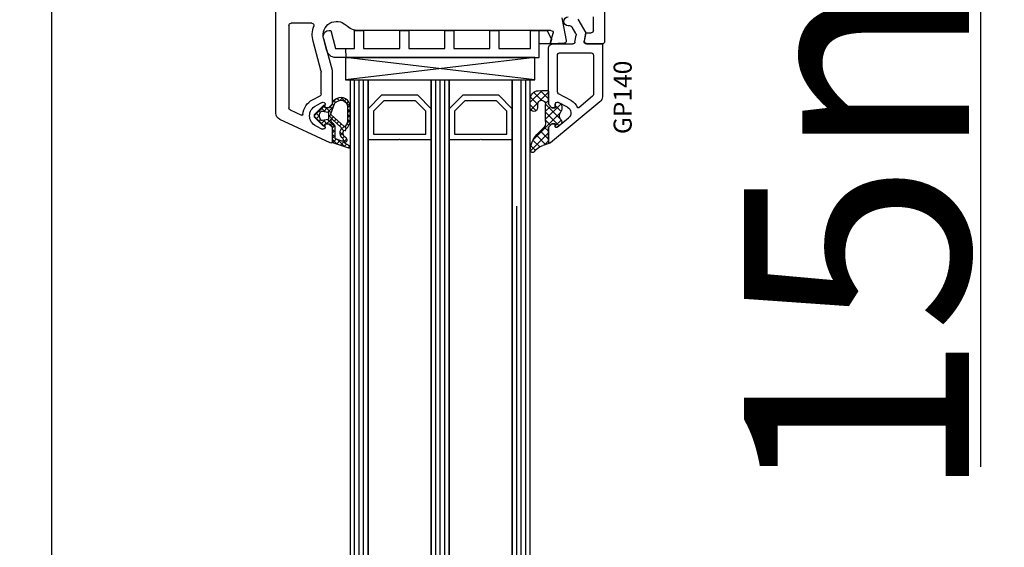
# Model space of a CAD drawing. Units: millimetres. Extents: x 27384 to 55448, y 1357 to 21337.
# Drawn here: x 33761 to 33980, y 14728 to 14845 of the extents above; entities that cross this region are included whole.
import ezdxf

# ---------------------------------------------------------------- set-up
doc = ezdxf.new("R2010")
doc.units = ezdxf.units.MM
for name, color, linetype in [('GASKET_INSIDE', 7, 'Continuous'), ('GASKET_OUTSIDE', 7, 'Continuous'), ('GLAS_G0', 7, 'Continuous'), ('GLAS_G2', 7, 'Continuous'), ('GLAS_G4', 7, 'Continuous'), ('GLAS_GASKET_WARM', 7, 'Continuous'), ('GLAS_L1', 7, 'Continuous'), ('GLAS_L3', 7, 'Continuous'), ('GLASABSTANDSHALTER', 7, 'Continuous'), ('GLASDISTANCER_INSIDE', 7, 'Continuous'), ('GLASDISTANCER_WARM', 7, 'Continuous'), ('HATCH_GASKET', 7, 'Continuous'), ('HATCH_GLAS', 7, 'Continuous'), ('listwa', 5, 'Continuous'), ('ościeżnica', 30, 'Continuous'), ('P', 7, 'Continuous'), ('PVC_OUTSIDE', 7, 'Continuous'), ('skrzydło', 1, 'Continuous')]:
    doc.layers.add(name, color=color, linetype=linetype)
doc.styles.get("Standard").update_dxf_attribs({"font": 'arial.ttf'})
doc.dimstyles.new('główny', dxfattribs={"dimtxt": 10, "dimasz": 3, "dimexe": 1, "dimexo": 5, "dimgap": 2, "dimtad": 1, "dimdec": 1, "dimrnd": 0.05, "dimdsep": 46, "dimtxsty": 'Standard', "dimcen": 1.5, "dimclrd": 5, "dimclre": 5, "dimclrt": 1, "dimadec": 1, "dimazin": 2, "dimtfac": 1, "dimtdec": 1, "dimtofl": 0, "dimtmove": 0, "dimatfit": 3, "dimfxl": 1, "dimtolj": 1, "dimtzin": 0, "dimarcsym": 0})

# ---------------------------------------------------------------- blocks, each defined once
blk = doc.blocks.new('PRJ_INSERT_19309_630603946', base_point=(-1.926219029065875e-16, -3.47251693242461e-31))
at = {"layer": 'HATCH_GASKET'}
h = blk.add_hatch(dxfattribs=at)
h.set_pattern_fill('ANSI37', color=256, scale=0.25, angle=-1.272221872585407e-14, style=0)
h.set_pattern_definition([(44.99999999999999, (-59.8216386099957, -106.0217639055326), (-0.5612660075668219, 0.5612660075668222), []), (135, (-59.8216386099957, -106.0217639055326), (-0.5612660075668222, -0.5612660075668219), [])])
edge = h.paths.add_edge_path()
edge.add_arc((1.447775374537043, 1.900405965191999), 0.1500000000001762, -89.98396825931394, 0.0160317406864592)
edge.add_line((1.597775368665337, 1.900447936190421), (1.597719407333842, 2.100447928361063))
edge.add_arc((1.747719401462107, 2.100489899359457), 0.1500000000001478, 90.01603174067498, 180.0160317406751, ccw=False)
edge.add_line((1.747677430463713, 2.250489893487722), (1.897677424591694, 2.250531864486116))
edge.add_arc((1.897719395590245, 2.100531870357822), 0.1500000000001789, 39.85803246158832, 90.01603174073489, ccw=False)
edge.add_line((2.012864614044362, 2.196665000272577), (3.858887720101078, 0.3854842834960763))
edge.add_arc((3.39830693084963, 0.0009516625486756044), 0.6000000000001363, 0.016031740698679187, 39.85804506180432, ccw=False)
edge.add_arc((3.398306930849758, 0.0009516625487324836), 0.6000000000000084, -39.8266692082139, 0.016031740692994845, ccw=False)
edge.add_line((3.859098225690064, -0.3833286812100972), (1.9928875212884, -2.216366757586895))
edge.add_arc((1.898894583546723, -2.099467965229116), 0.1500000000000625, -89.98396825928671, -51.19884034020538, ccw=False)
edge.add_line((1.898936554545216, -2.249467959357296), (1.748936560417235, -2.249509930355917))
edge.add_arc((1.748894589418784, -2.099509936227595), 0.1500000000002046, -179.98396825930297, -89.98396825930303, ccw=False)
edge.add_line((1.598894595290462, -2.099551907226046), (1.598838633959194, -1.89955191505512))
edge.add_arc((1.448838639831085, -1.899593886053557), 0.1499999999999937, 0.01603174069134453, 70.54481110617216)
edge.add_line((1.49879906723705, -1.75815854501953), (1.448798242654281, -1.749593891493409))
edge.add_line((1.448798242654281, -1.749593891493409), (0.7609286957597553, -1.749786361970671))
edge.add_arc((0.7550333063423301, -1.883451458674994), 0.1337950436053504, 87.47456766045894, 132.4745676603889)
edge.add_line((0.6646864798896682, -1.784767292552509), (0.05269780179455208, -2.297070551112816))
edge.add_arc((0.1489829679508008, -2.412089857411506), 0.1500009134744463, 129.9334347363583, 175.2868835866672)
edge.add_line((-0.0005107328792561816, -2.399764783160137), (-4.202389098950654e-05, -5.749999443235751))
edge.add_arc((-0.2000420222363739, -5.750025171063458), 0.2000000000001864, -57.557723472839314, 0.0073704797384266385, ccw=False)
edge.add_line((-0.092752092487952, -5.918811636678013), (-3.615770038075379, -7.10201379874505))
edge.add_arc((-3.749882442823443, -6.891030728427385), 0.2499999861359611, -240.94228756999416, -57.55772347283272, ccw=False)
edge.add_line((-3.871305024596941, -6.67249800844376), (-2.852250474807322, -6.040011741687194))
edge.add_arc((-2.929650428599678, -5.936315130895952), 0.1293976040607087, -53.26205498696817, 122.0225816223463)
edge.add_arc((-2.823254463873966, -5.347439115053331), 0.5101274022101007, -255.7364436801886, -110.0640358756068, ccw=False)
edge.add_arc((-3.720758113381972, -3.814156966334059), 1.294208112122005, -53.39018037614091, 29.47196917419895)
edge.add_line((-2.594025060373338, -3.177409555864056), (-2.972118220943974, -3.308293985560435))
edge.add_line((-2.972118220943974, -3.308293985560435), (-3.0515285524367, -2.95906734853784))
edge.add_arc((-1.460798753934694, -0.9590299826169016), 2.55549814261764, -186.16838830726124, -128.4969862588173, ccw=False)
edge.add_line((-4.001501581794711, -0.6844395650377042), (-4.002265067874376, 2.044180474847535))
edge.add_arc((-2.002265146166157, 2.044740088160196), 1.999999999999986, 60.016031740696576, 180.0160317406962, ccw=False)
edge.add_line((-1.0027498246571, 3.77707063458273), (-0.002588317354511593, 3.200000194650189))
edge.add_line((-0.002588317354511806, 3.200000194650189), (-0.002387474808474208, 2.482209771371476))
edge.add_arc((0.2976120983781244, 2.482293713252337), 0.2999995849303462, -179.9839682592842, -129.901138466126)
edge.add_line((0.1051729021305681, 2.252148309852716), (0.6636878433522254, 1.785140489464823))
edge.add_arc((0.7599074014641496, 1.900213495146875), 0.1499999999998493, -129.9010522592328, -89.98396825931394)
edge.add_line((0.7599493724625718, 1.750213501018908), (1.447817345535465, 1.750405971063705))
edge = h.paths.add_edge_path(flags=16)
edge.add_line((-0.4303786096362183, -1.930818617136207), (0.1353353848909515, -1.364786952441937))
edge.add_arc((-0.147933087179613, -1.082370641420466), 0.4000000000002109, -44.9136883365, 0.01603174070111519)
edge.add_line((0.2520668971622383, -1.082258718757902), (0.2520290894755376, -0.9471379693026043))
edge.add_arc((0.05202909730471145, -0.947193930633872), 0.2000000000000028, 0.01603174069704408, 128.7900723556878)
edge.add_line((-0.07326465589674498, -0.7913046256489348), (-2.034186475457975, -2.620940133880436))
edge.add_arc((-1.897745073588179, -2.767171949350953), 0.2, 133.0163481968915, 203.6816980501164)
edge.add_arc((-3.332173160252499, -3.782006799356428), 1.561721391614333, -52.5051571883871, 36.75400510204469, ccw=False)
edge.add_arc((-2.237488082514139, -5.285940288685605), 0.3015051670550281, 118.5465067186948, 298.585043467389)
edge.add_line((-2.093229120600073, -5.5506943588496), (-0.6937971540414987, -5.008111958033629))
edge.add_arc((-0.8008495716424486, -4.839174751102193), 0.2, -57.6383126792847, 0.00811151110929602)
edge.add_line((-0.6008495736467216, -4.839146436587053), (-0.6011357563318063, -2.277132056711271))
edge.add_arc((-0.006236934094584442, -2.355205043719827), 0.5999999999997264, 134.9834734980332, 172.5233782295991, ccw=False)
edge = h.paths.add_edge_path(flags=16)
edge.add_line((-2.666335886398699, -2.348521843088589), (0.2195399144142041, 0.2138105108719053))
edge.add_arc((0.09424616657409289, 0.3696998201660365), 0.2000000000000542, -51.20992961484534, 20.57281543178079)
edge.add_line((0.2814914396220836, 0.4399793173270683), (-0.6303991406171029, 2.869524313865389))
edge.add_line((-0.630399140617103, 2.869524313865389), (-1.302604421109767, 3.257371470655951))
edge.add_arc((-2.002265146166171, 2.04474008816014), 1.400000000000059, 60.01603174069474, 180.0160317406938)
edge.add_line((-3.402265091361997, 2.044348358841337), (-3.401501605282333, -0.6842716810439011))
edge.add_arc((-1.352218532620831, -0.9808218311436654), 2.070628673476038, 171.765930972379, 221.9891727308126)
edge.add_arc((-2.791629634238867, -2.192632533794386), 0.2000000000001455, -119.8769134634232, -51.20992961484534)
edge = h.paths.add_edge_path(flags=16)
edge.add_arc((1.298307013056417, 0.0003640685704651915), 1.499999999999665, -37.47921825930912, 0.0160317406937872)
edge.add_arc((1.298306830400806, 0.0003635117547309404), 1.500000182811167, 0.01605300753240834, 37.51130300753674)
edge.add_arc((2.210525112679485, 0.7006193406789285), 0.3500000000000013, 37.51128174072471, 101.3151821463038)
edge.add_line((2.141853019993291, 1.043816286594976), (0.91799642305682, 0.7972091598535569))
edge.add_arc((0.9481251524306207, 0.6502661107961557), 0.1499999999998793, 101.5871484668376, 180.0160317408053)
edge.add_line((0.7981251583026253, 0.6502241397974209), (0.7984889069557511, -0.6497758093129422))
edge.add_arc((0.9484889010836329, -0.6497338383145059), 0.1499999999997697, 180.0160317406913, 258.6395447406571)
edge.add_line((0.9189417924857108, -0.7967949425311942), (2.141973588603307, -1.042523181023257))
edge.add_arc((2.210917033255122, -0.6993803042440442), 0.3500003320638021, -101.3604762723584, -37.47923927239986)
at = {"layer": 'GASKET_INSIDE'}
for points in [[(-3.401501605282327, -0.684271681043896, 0.2227168340232574), (-2.891257313303386, -2.366052041244601, 0.308915816707865), (-2.666335886398699, -2.348521843088589), (0.2195399144142013, 0.2138105108719063, 0.3238719869391177), (0.2814914396220836, 0.4399793173270683), (-0.630399140617103, 2.869524313865389), (-1.302604421109767, 3.257371470655951, 0.5773502691896202), (-3.402265091361994, 2.044348358841346)], [(0.7981251583026253, 0.6502241397974209), (0.7984889069557457, -0.6497758093129417, 0.3571832830851291), (0.9189417924857108, -0.7967949425311942), (2.141973588603306, -1.042523181023257, 0.2861846596570771), (2.488668150810174, -0.9123463793398104, 0.1650793775319682), (2.798306954337257, 0.0007837785548867989, 0.1650793775319746), (2.488156822854756, 0.9137405116243728, 0.2858196130765558), (2.141853019993292, 1.043816286594972), (0.9179964230568195, 0.7972091598535569, 0.3562259958643998)], [(0.2520290894755376, -0.9471379693026044), (0.2520668971622446, -1.082258718757902, -0.1985935996884041), (0.1353353848909516, -1.364786952441937), (-0.4303786096362107, -1.930818617136207, 0.1652795367019896), (-0.6011357563318063, -2.27713205671127), (-0.6008495736467281, -4.839146436587053, -0.2569722891222906), (-0.6937971540414987, -5.00811195803363), (-2.093229120600073, -5.5506943588496, -1.000336353134238), (-2.38156894003815, -5.021089250824647, 0.4104314871255513), (-2.080903261690921, -2.847503002692389, -0.3184934689724263), (-2.034186475457978, -2.620940133880433), (-0.07326465589674498, -0.7913046256489348, -0.6295754321596887)]]:
    blk.add_lwpolyline(points, format="xyb", close=True, dxfattribs=at)
at = {"layer": 'GASKET_OUTSIDE'}
blk.add_lwpolyline([(1.897677424591695, 2.250531864486119, -0.2224180583140877), (2.012864614044362, 2.196665000272577), (3.858887720101079, 0.3854842834960738, -0.1756162874246178), (3.998306907362236, 0.00111954654249264, -0.1756193803023351), (3.859098225690064, -0.3833286812100972), (1.992887521288402, -2.216366757586897, -0.1708663433784983), (1.898936554545216, -2.249467959357296), (1.748936560417235, -2.249509930355917, -0.414213562373095), (1.598894595290462, -2.099551907226046), (1.598838633959196, -1.899551915055121, 0.3178372451956454), (1.49879906723705, -1.75815854501953), (1.448798242654281, -1.749593891493409), (0.7609286957597554, -1.749786361970677, 0.1989123673793404), (0.6646864798896682, -1.784767292552509), (0.05269780179455216, -2.297070551112816, 0.2005160915035396), (-0.0005107328792561816, -2.399764783160137), (-4.20238909902837e-05, -5.749999443235751, -0.25659401973217), (-0.092752092487952, -5.918811636678013), (-3.615770038075379, -7.10201379874505, -1.029980828460655), (-3.871305024596938, -6.672498008443765), (-2.852250474807322, -6.040011741687194, 0.9596746809124688), (-2.998263955724598, -5.826606772818138, -0.7377513681615522), (-2.948940983903443, -4.853037592838334, 0.3781784422394862), (-2.594025060373331, -3.177409555864073), (-2.972118220943974, -3.308293985560435), (-3.051528552436701, -2.95906734853784, -0.2570884757373221), (-4.001501581794711, -0.6844395650377004), (-4.002265067874376, 2.044180474847535, -0.5773502691896237), (-1.002749824657106, 3.777070634582733), (-0.002588317354511806, 3.200000194650189), (-0.002387474808474208, 2.482209771371476, 0.22207386911788), (0.1051729021305679, 2.252148309852716), (0.6636878433522253, 1.785140489464823, 0.1759539667219436), (0.7599493724625714, 1.750213501018908), (1.447817345535465, 1.750405971063705, 0.4142135623730971), (1.597775368665337, 1.900447936190422), (1.597719407333842, 2.100447928361063, -0.414213562373095), (1.747677430463714, 2.250489893487722)], format="xyb", close=True, dxfattribs=at)
blk = doc.blocks.new('PRJ_INSERT_19306_630603949')
at = {"layer": 'PVC_OUTSIDE', "color": 7}
blk.add_lwpolyline([(-57.49116191177283, 0.9999999999999147), (-57.47305815852876, 2.999032388148208), (-58.57161069555848, 2.999999999999858), (-59.49116191177261, 2.999999999999858), (-59.72259051488884, 2.999999999999943, 0.3394542588633702), (-61.65444216746714, 1.517638090204997), (-62.42645023491586, -1.363535241366634, 0.06554346281521396), (-62.47074666073983, -1.699999999999847, 0.414213562373095), (-61.17074666073988, -2.999999999999801), (-60.79438728461325, -2.999999999999801), (-59.72259051488884, 0.999999999999801), (-59.49116191177261, 0.9999999999999147), (-56.57161069555848, 0.999999999999801), (-55.49116191177261, 0.9999999999999147), (-55.49116191177261, -3.000000000000085), (-53.49116191177283, -3.000000000000085), (-53.49116191177283, 0.9999999999999147), (-46.0716106955587, 0.9999999999999147), (-45.49116191177251, 1.000000000000085), (-45.49116191177251, -2.999999999999801), (-43.49116191177262, -2.999999999999801), (-43.49116191177262, 1.000000000000085), (-35.49116191177262, 1.000000000000369), (-35.49116191177262, -2.999999999999517), (-33.49116191177285, -3.000000000000085), (-33.49116191177285, 0.9999999999999147), (-25.49116191177285, 1.000000000000369), (-25.49116191177285, -2.999999999999517), (-23.49116191177285, -2.999999999999517), (-23.49116191177285, 1.000000000000369), (-16.49116191177261, 1.000000000000483), (-16.49116191177261, -2.999999999999403), (-14.57161069555871, -3.000000000000085), (-14.49116191177227, -2.999999999999005)], format="xyb", dxfattribs=at)
blk.add_lwpolyline([(-56.58045107086222, 3.000007786656965), (-57.48189853383228, 2.999040174805316), (-18.50000228707647, 3.000007786656852), (-14.50000228707636, 3.000007786656852), (-14.50000228707636, 7.786656908592704e-06), (-14.50000228707579, -2.999992213341898), (-12.75563582215959, -2.999992213343091), (-11.82302050584979, -0.9999922133429777), (-12.09096939632996, 7.786656908592704e-06), (-14.50000228707636, 7.786656908592704e-06)], dxfattribs=at)
blk = doc.blocks.new('*D1028')
at = {"layer": 'Defpoints', "color": 0, "transparency": 16777216}
for p in [(33768.48744551085, 14935.65050203436), (33803.1719421719, 14935.65050203436), (33816.68110377189, 12935.70738419732)]:
    blk.add_point(p, dxfattribs=at)
at = {"layer": 'P', "color": 5, "lineweight": -2, "transparency": 16777216}
for p, q in [((33798.1719421719, 14935.65050203436), (33767.48744551085, 14935.65050203436)), ((33811.68110377189, 12935.70738419732), (33767.48744551085, 12935.70738419732))]:
    blk.add_line(p, q, dxfattribs=at)
at = {"layer": 'P', "color": 5, "linetype": 'Continuous', "lineweight": -2, "transparency": 16777216}
blk.add_line((33768.48744551085, 12938.70738419732), (33768.48744551085, 14932.65050203436), dxfattribs=at)
at = {"layer": 'P', "color": 5, "transparency": 16777216}
for points in [[(33767.98744551085, 14932.65050203436), (33768.98744551085, 14932.65050203436), (33768.48744551085, 14935.65050203436)], [(33767.98744551085, 12938.70738419732), (33768.98744551085, 12938.70738419732), (33768.48744551085, 12935.70738419732)]]:
    blk.add_solid(points, dxfattribs=at)
at = {"layer": 'P', "color": 1, "transparency": 16777216, "insert": (33728.19447143171, 13935.67894311583), "char_height": 75, "attachment_point": 5, "rotation": 90}
blk.add_mtext('\\A1;H = 2000', dxfattribs=at)
blk = doc.blocks.new('*D1029')
at = {"layer": 'Defpoints', "color": 0, "transparency": 16777216}
for p in [(33765.64289386435, 14950.65050203436), (33653.28901249717, 12905.70738419731), (33777.8483455837, 12905.70738419731)]:
    blk.add_point(p, dxfattribs=at)
at = {"layer": 'ościeżnica', "color": 5, "lineweight": -2, "transparency": 16777216}
for p, q in [((33760.64289386435, 14950.65050203436), (33652.28901249717, 14950.65050203436)), ((33772.8483455837, 12905.70738419731), (33652.28901249717, 12905.70738419731))]:
    blk.add_line(p, q, dxfattribs=at)
at = {"layer": 'ościeżnica', "color": 5, "linetype": 'Continuous', "lineweight": -2, "transparency": 16777216}
blk.add_line((33653.28901249717, 14947.65050203436), (33653.28901249717, 12908.70738419731), dxfattribs=at)
at = {"layer": 'ościeżnica', "color": 5, "transparency": 16777216}
for points in [[(33652.78901249717, 14947.65050203436), (33653.78901249717, 14947.65050203436), (33653.28901249717, 14950.65050203436)], [(33652.78901249717, 12908.70738419731), (33653.78901249717, 12908.70738419731), (33653.28901249717, 12905.70738419731)]]:
    blk.add_solid(points, dxfattribs=at)
at = {"layer": 'ościeżnica', "color": 1, "transparency": 16777216, "insert": (33613.78901249717, 13928.17894311582), "char_height": 75, "attachment_point": 5, "rotation": 90}
blk.add_mtext('\\A1;Hm', dxfattribs=at)
blk = doc.blocks.new('*D1030')
at = {"layer": 'Defpoints', "color": 0, "transparency": 16777216}
for p in [(33900.79975151487, 14950.65050203436), (33974.64962199791, 14950.65050203436), (33873.2683887813, 14935.65050203436)]:
    blk.add_point(p, dxfattribs=at)
at = {"layer": 'ościeżnica', "color": 5, "lineweight": -2, "transparency": 16777216}
for p, q in [((33905.79975151487, 14950.65050203436), (33975.64962199791, 14950.65050203436)), ((33878.2683887813, 14935.65050203436), (33975.64962199791, 14935.65050203436))]:
    blk.add_line(p, q, dxfattribs=at)
at = {"layer": 'ościeżnica', "color": 5, "linetype": 'Continuous', "lineweight": -2, "transparency": 16777216}
for p, q in [((33974.64962199791, 14947.65050203436), (33974.64962199791, 14938.65050203436)), ((33974.64962199791, 14935.65050203436), (33974.64962199791, 14745.75521575752))]:
    blk.add_line(p, q, dxfattribs=at)
at = {"layer": 'ościeżnica', "color": 5, "transparency": 16777216}
for points in [[(33974.14962199791, 14947.65050203436), (33975.14962199791, 14947.65050203436), (33974.64962199791, 14950.65050203436)], [(33974.14962199791, 14938.65050203436), (33975.14962199791, 14938.65050203436), (33974.64962199791, 14935.65050203436)]]:
    blk.add_solid(points, dxfattribs=at)
at = {"layer": 'ościeżnica', "color": 1, "transparency": 16777216, "insert": (33947.12097261182, 14838.73406978206), "char_height": 50, "attachment_point": 5, "rotation": 90}
blk.add_mtext('\\A1;15mm', dxfattribs=at)

msp = doc.modelspace()

# ---------------------------------------------------------------- hatches: boundary and pattern name
at = {"layer": 'HATCH_GASKET'}
h = msp.add_hatch(dxfattribs=at)
h.set_pattern_fill('ANSI37', color=256, scale=0.4, style=0)
h.set_pattern_definition([(45, (33757.67312166547, 13490.14519687069), (-0.8980256121069152, 0.8980256121069154), []), (135, (33757.67312166547, 13490.14519687069), (-0.8980256121069154, -0.8980256121069152), [])])
edge = h.paths.add_edge_path()
edge.add_line((33878.72494825715, 14817.95361288647), (33878.72494825715, 14817.95264527462))
edge.add_ellipse((33879.02494825714, 14817.95264527462), major_axis=(0.2121320343565688, -0.2121320343565688), ratio=0.9999999999852771, start_angle=225.0000000004217, end_angle=328.0257339057388)
edge.add_line((33879.09256485561, 14817.66036459512), (33877.48029591353, 14817.10481085126))
edge.add_ellipse((33878.72614189197, 14813.47815675558), major_axis=(-2.711526519486393, -2.711526519486393), ratio=0.999999999996427, start_angle=243.9588725739575, end_angle=278.8532344855705)
edge.add_ellipse((33875.22544825714, 14816.03528575369), major_axis=(-0.3539069439831148, -0.3539069439831148), ratio=0.9999999999999971, start_angle=-43.34507231749137, end_angle=98.85323448569801, ccw=False)
edge.add_ellipse((33879.72994825715, 14815.97511823532), major_axis=(-3.539069439843966, -3.539069439843966), ratio=0.9999999999986803, start_angle=270.00000000002944, end_angle=314.47668228879934, ccw=False)
edge.add_line((33876.1908788173, 14819.51418767516), (33877.52768195092, 14820.85099080878))
edge.add_ellipse((33876.09995896523, 14822.29336631492), major_axis=(-1.435067946922556, -1.435067946922556), ratio=0.9999999999996085, start_angle=89.70749425871688, end_angle=138.6626010382882)
edge.add_line((33878.12530633734, 14822.42301216653), (33878.12530633734, 14825.39298926098))
edge.add_line((33878.12530633734, 14825.39298926098), (33878.12481887958, 14826.23274704713))
edge.add_ellipse((33877.2256815444, 14826.23584261443), major_axis=(0.6357898749761239, -0.6357898749761239), ratio=0.9999999997726325, start_angle=44.80274177447133, end_angle=225.2616662657916)
edge.add_line((33876.32654825714, 14826.23173630012), (33876.32654825714, 14825.46485045287))
edge.add_ellipse((33875.52574825715, 14825.46485045287), major_axis=(0.5662511103740758, -0.5662511103740758), ratio=0.999999999998075, start_angle=-134.9999999999448, end_angle=45.000000000055195, ccw=False)
edge.add_line((33874.72494825715, 14825.46485045287), (33874.72494825715, 14827.2944071993))
edge.add_ellipse((33876.72694825714, 14827.2944071993), major_axis=(-1.415627775936618, -1.415627775936618), ratio=0.9999999999987121, start_angle=233.18361326190768, end_angle=314.9999999999631, ccw=False)
edge.add_line((33876.4419718667, 14829.2760207986), (33877.29685340295, 14829.3371800006))
edge.add_line((33877.29685340295, 14829.3371800006), (33878.57479716344, 14829.33718930923))
edge.add_ellipse((33878.57479825715, 14829.18703930923), major_axis=(-0.1061720831937912, -0.1061720831937912), ratio=0.9999999999969967, start_angle=134.9999999999139, end_angle=225.0004173468021, ccw=False)
edge.add_line((33878.72494825715, 14829.18703930923), (33878.72494825715, 14826.25361288647))
edge.add_line((33878.72494825715, 14826.25361288647), (33878.72494825715, 14826.25264527462))
edge.add_line((33878.72494825715, 14826.25264527462), (33879.52494825715, 14825.45264527462))
edge.add_line((33879.52494825714, 14825.45264527462), (33880.22494825714, 14825.45264527462))
edge.add_line((33880.22494825715, 14825.45264527462), (33880.22494825715, 14826.23249083404))
edge.add_ellipse((33880.72494825715, 14826.23249083404), major_axis=(0.3535533905937844, -0.3535533905937844), ratio=0.9999999999951662, start_angle=112.97235775430039, end_angle=225.0000000001385, ccw=False)
edge.add_line((33880.91247519114, 14826.69599234324), (33881.19405986729, 14826.54653858618))
edge.add_ellipse((33880.72524253229, 14825.663243445), major_axis=(0.7071067811910078, -0.7071067811910078), ratio=0.9999999999917306, start_angle=45.00000000023692, end_angle=107.04244545739871, ccw=False)
edge.add_line((33881.72524253229, 14825.663243445), (33881.72524253229, 14825.20243978464))
edge.add_ellipse((33880.72524253229, 14825.20243978464), major_axis=(0.7071067811834845, -0.7071067811834845), ratio=0.9999999999964486, start_angle=8.138519077601075, end_angle=45.00000000010169, ccw=False)
edge.add_ellipse((33882.72546286002, 14823.7027335999), major_axis=(-1.060660171779787, -1.060660171779787), ratio=0.9999999999999999, start_angle=278.1385190776004, end_angle=351.8614809223997)
edge.add_ellipse((33880.72524253229, 14822.20302741515), major_axis=(0.7071067811990992, -0.7071067811990992), ratio=0.9999999999837463, start_angle=48.77682973157869, end_angle=81.8614809227247, ccw=False)
edge.add_ellipse((33881.22415662615, 14822.23596260845), major_axis=(-0.3535533905980878, -0.3535533905980878), ratio=0.999999999988739, start_angle=84.57123367299738, end_angle=138.7768297307836, ccw=False)
edge.add_line((33881.54267515618, 14821.85054602081), (33880.71605937516, 14821.16740873011))
edge.add_ellipse((33880.52494825714, 14821.3986586827), major_axis=(0.2121320343564831, -0.2121320343564831), ratio=0.9999999999968778, start_angle=225.0000000000894, end_angle=354.5712336731155, ccw=False)
edge.add_line((33880.22494825715, 14821.3986586827), (33880.22494825715, 14821.95361288647))
edge.add_line((33880.22494825715, 14821.95361288647), (33879.52494825715, 14821.95361288647))
edge.add_line((33879.52494825714, 14821.95361288647), (33878.72494825714, 14821.15361288648))
edge.add_line((33878.72494825715, 14821.15361288648), (33878.72494825715, 14817.95361288647))

# ---------------------------------------------------------------- linework, layer by layer
at = {"layer": 'GASKET_OUTSIDE'}
for p, q in [((33876.43896578145, 14829.27497006813), (33877.29384731769, 14829.33612927014)), ((33877.29384731769, 14829.33612927014), (33878.5717910782, 14829.33613857876)), ((33874.72494825715, 14825.46485045287), (33874.72494825715, 14827.2944071993)), ((33880.90946910589, 14826.69494161278), (33881.19105378201, 14826.54548785572)), ((33876.32654825714, 14826.23173630012), (33876.32654825714, 14825.46485045287)), ((33878.12530633734, 14825.39298926098), (33878.12470669542, 14826.22130618193)), ((33878.12470669542, 14822.4320625789), (33878.12530633734, 14825.39298926098)), ((33878.72194217189, 14826.25256215601), (33878.72194217189, 14826.25159454416)), ((33881.72223644704, 14825.66219271455), (33881.72223644704, 14825.20138905418)), ((33876.1908788173, 14819.51418767516), (33877.52768195092, 14820.85099080878)), ((33878.72194217189, 14821.15256215601), (33878.72194217189, 14821.15159454416)), ((33881.53966907092, 14821.84949529035), (33880.7130532899, 14821.16635799965)), ((33878.72194217189, 14817.95256215601), (33878.72194217189, 14817.95159454416)), ((33879.08942748819, 14817.65928352472), (33877.48029591351, 14817.10481085126))]:
    msp.add_line(p, q, dxfattribs=at)
at = {"layer": 'GASKET_OUTSIDE', "extrusion": (0, 0, -1)}
for centre, major_axis, ratio, start_param, end_param in [((33876.58534438495, 14827.41710376933), (1.31835659073715, -1.31835659073715), 0.9999999999996944, 2.290338011861311, 3.850016299189245), ((33878.57179217189, 14829.18598857877), (-0.1061720831956102, -0.1061720831956102), 0.9999999999869601, 2.356187206135736, 3.926990816993762), ((33880.72223644704, 14825.66219271455), (-0.7071067811868806, -0.7071067811868806), 0.9999999999979006, 2.844145867763729, 3.926990816988291), ((33875.52574825715, 14825.46485045287), (0.5662511103740758, -0.5662511103740758), 0.999999999998075, 5.497787143781175, 8.639379797370967), ((33880.72223644704, 14825.20138905418), (-0.7071067811929823, -0.7071067811929823), 0.9999999999950613, 3.926990816989711, 4.570345026246097), ((33876.09995896523, 14822.29336631492), (1.435067946922015, -1.435067946922015), 0.9999999999975514, 5.429393469418125, 6.288290495445978), ((33880.72223644704, 14822.20197668469), (-0.707106781187446, -0.707106781187446), 0.9999999999863413, 3.283636607730992, 3.861072702898805), ((33881.22115054089, 14822.23491187799), (0.3535533905931173, -0.3535533905931173), 0.9999999999882019, 5.431869029680844, 6.37793515391496), ((33879.72994825715, 14815.97511823532), (-3.539069439843966, -3.539069439843966), 0.9999999999986803, 0.7945317804919001, 1.570796326794382), ((33875.22544825713, 14816.03528575365), (-0.3539069439754416, -0.3539069439754416), 0.999999999986359, 4.557870889076931, 7.039699533728227)]:
    msp.add_ellipse(centre, major_axis=major_axis, ratio=ratio, start_param=start_param, end_param=end_param, dxfattribs=at)
at = {"layer": 'GASKET_OUTSIDE', "extrusion": (0, 0, -0.9999999999999998)}
for centre, major_axis, ratio, start_param, end_param in [((33877.2256815444, 14826.23584261443), (0.635789874917303, -0.635789874917303), 0.9999999999567014, 2.351627552404913, 5.513954840382061), ((33882.72245677476, 14823.70168286944), (1.060660171779787, -1.060660171779787), 0.9999999999999999, 1.712840280935395, 2.999548699449295), ((33878.72614189197, 14813.47815675558), (2.711526519477433, -2.711526519477433), 0.9999999999998809, 2.987074562364919, 3.596096068104087)]:
    msp.add_ellipse(centre, major_axis=major_axis, ratio=ratio, start_param=start_param, end_param=end_param, dxfattribs=at)
at = {"layer": 'GLAS_G0', "color": 7}
for p, q in [((33834.72194217189, 14831.65062693231), (33834.72194217189, 13011.65037713639)), ((33834.72194217189, 14831.65062693231), (33838.72194217189, 14831.65062693231)), ((33838.72194217189, 13011.65037713639), (33838.72194217189, 14831.65062693231)), ((33838.72194217189, 14818.45062693231), (33838.72194217189, 14831.65062693231))]:
    msp.add_line(p, q, dxfattribs=at)
at = {"layer": 'GLAS_G2', "color": 7}
for p, q in [((33852.72194217189, 14831.65062693231), (33852.72194217189, 14818.45062693231)), ((33852.72194217189, 14831.65062693231), (33852.72194217189, 13011.65037713639)), ((33852.72194217189, 14831.65062693231), (33856.72194217189, 14831.65062693231)), ((33856.72194217189, 13011.65037713639), (33856.72194217189, 14831.65062693231)), ((33856.72194217188, 14818.45062693231), (33856.72194217189, 14831.65062693231))]:
    msp.add_line(p, q, dxfattribs=at)
at = {"layer": 'GLAS_G4', "color": 7}
for p, q in [((33870.72194217189, 14831.65062693231), (33870.72194217188, 14818.45062693231)), ((33870.72194217189, 14831.65062693231), (33870.72194217189, 13011.65037713639)), ((33870.72194217189, 14831.65062693231), (33874.72194217189, 14831.65062693231)), ((33874.72194217189, 13011.65037713639), (33874.72194217189, 14831.65062693231)), ((33874.72194217189, 14827.35497170838), (33874.72194217189, 14831.65062693231))]:
    msp.add_line(p, q, dxfattribs=at)
at = {"layer": 'GLAS_GASKET_WARM', "color": 7}
for p, q in [((33838.72194217189, 14825.25062693231), (33838.72194217189, 14831.65062693231)), ((33838.72194217189, 14831.65062693231), (33852.72194217189, 14831.65062693231)), ((33852.72194217189, 14831.65062693231), (33852.72194217189, 14825.25062693231)), ((33856.72194217189, 14825.25062693231), (33856.72194217189, 14831.65062693231)), ((33856.72194217189, 14831.65062693231), (33870.72194217189, 14831.65062693231)), ((33870.72194217189, 14831.65062693231), (33870.72194217189, 14825.25062693231)), ((33841.72194217189, 14828.25062693231), (33838.72194217189, 14825.25062693231)), ((33849.72194217189, 14828.25062693231), (33841.72194217189, 14828.25062693231)), ((33852.72194217189, 14825.25062693231), (33849.72194217189, 14828.25062693231)), ((33859.72194217189, 14828.25062693231), (33856.72194217189, 14825.25062693231)), ((33867.72194217189, 14828.25062693231), (33859.72194217189, 14828.25062693231)), ((33870.72194217189, 14825.25062693231), (33867.72194217189, 14828.25062693231))]:
    msp.add_line(p, q, dxfattribs=at)
at = {"layer": 'GLAS_L1', "color": 7}
for p, q in [((33838.72194217189, 14831.65062693231), (33838.72194217189, 14818.45062693231)), ((33838.72194217189, 14831.65062693231), (33838.72194217189, 13552.85037713639)), ((33852.72194217189, 13552.85037713639), (33852.72194217189, 14831.65062693231)), ((33852.72194217189, 14818.45062693231), (33852.72194217189, 14831.65062693231)), ((33838.72194217189, 14818.45062693231), (33845.58194217188, 14818.45062693231)), ((33845.58194217188, 14818.45062693231), (33845.72194217189, 14818.55062693231)), ((33845.72194217189, 14818.55062693231), (33845.86194217188, 14818.45062693231)), ((33845.86194217188, 14818.45062693231), (33852.72194217189, 14818.45062693231))]:
    msp.add_line(p, q, dxfattribs=at)
at = {"layer": 'GLAS_L3', "color": 7}
for p, q in [((33856.72194217189, 14831.65062693231), (33856.72194217189, 14818.45062693231)), ((33856.72194217188, 14831.65062693231), (33856.72194217189, 13552.85037713639)), ((33870.72194217189, 13552.85037713639), (33870.72194217189, 14831.65062693231)), ((33870.72194217189, 14818.45062693231), (33870.72194217189, 14831.65062693231)), ((33856.72194217189, 14818.45062693231), (33863.58194217188, 14818.45062693231)), ((33863.58194217188, 14818.45062693231), (33863.72194217189, 14818.55062693231)), ((33863.72194217189, 14818.55062693231), (33863.86194217188, 14818.45062693231)), ((33863.86194217188, 14818.45062693231), (33870.72194217189, 14818.45062693231))]:
    msp.add_line(p, q, dxfattribs=at)
at = {"layer": 'GLASABSTANDSHALTER', "color": 7}
for p, q in [((33875.72194217189, 14836.65062693231), (33833.72194217189, 14836.65062693231)), ((33833.72194217189, 14836.65062693231), (33833.72194217189, 14831.65062693231)), ((33875.72194217189, 14831.65062693231), (33875.72194217189, 14836.65062693231)), ((33833.72194217189, 14831.65062693231), (33875.72194217189, 14831.65062693231))]:
    msp.add_line(p, q, dxfattribs=at)
at = {"layer": 'GLASABSTANDSHALTER', "color": 7, "linetype": 'Continuous'}
for p, q in [((33875.72194217189, 14831.65062693231), (33833.72194217189, 14836.65062693231)), ((33875.72194217189, 14836.65062693231), (33833.72194217189, 14831.65062693231))]:
    msp.add_line(p, q, dxfattribs=at)
at = {"layer": 'GLASDISTANCER_INSIDE', "color": 7}
for p, q in [((33842.21899844674, 14827.05062693231), (33839.92194217189, 14824.75357065746)), ((33849.22488589704, 14827.05062693231), (33842.21899844674, 14827.05062693231)), ((33851.52194217188, 14824.75357065746), (33849.22488589704, 14827.05062693231)), ((33860.21899844674, 14827.05062693231), (33857.92194217189, 14824.75357065746)), ((33867.22488589704, 14827.05062693231), (33860.21899844674, 14827.05062693231)), ((33869.52194217188, 14824.75357065746), (33867.22488589704, 14827.05062693231)), ((33839.92194217189, 14824.75357065746), (33839.92194217189, 14819.65062693231)), ((33851.52194217188, 14819.65062693231), (33851.52194217188, 14824.75357065746)), ((33857.92194217189, 14824.75357065746), (33857.92194217189, 14819.65062693231)), ((33869.52194217188, 14819.65062693231), (33869.52194217188, 14824.75357065746)), ((33839.92194217189, 14819.65062693231), (33851.52194217188, 14819.65062693231)), ((33857.92194217189, 14819.65062693231), (33869.52194217188, 14819.65062693231))]:
    msp.add_line(p, q, dxfattribs=at)
at = {"layer": 'GLASDISTANCER_WARM', "color": 7}
for p, q in [((33841.72194217189, 14828.25062693231), (33838.72194217189, 14825.25062693231)), ((33849.72194217189, 14828.25062693231), (33841.72194217189, 14828.25062693231)), ((33852.72194217189, 14825.25062693231), (33849.72194217189, 14828.25062693231)), ((33859.72194217189, 14828.25062693231), (33856.72194217189, 14825.25062693231)), ((33867.72194217189, 14828.25062693231), (33859.72194217189, 14828.25062693231)), ((33870.72194217189, 14825.25062693231), (33867.72194217189, 14828.25062693231)), ((33838.72194217189, 14825.25062693231), (33838.72194217189, 14818.45062693231)), ((33852.72194217189, 14818.45062693231), (33852.72194217189, 14825.25062693231)), ((33856.72194217189, 14825.25062693231), (33856.72194217189, 14818.45062693231)), ((33870.72194217189, 14818.45062693231), (33870.72194217189, 14825.25062693231)), ((33838.72194217189, 14818.45062693231), (33845.58194217188, 14818.45062693231)), ((33845.58194217188, 14818.45062693231), (33845.72194217189, 14818.55062693231)), ((33845.72194217189, 14818.55062693231), (33845.86194217188, 14818.45062693231)), ((33845.86194217188, 14818.45062693231), (33852.72194217189, 14818.45062693231)), ((33856.72194217189, 14818.45062693231), (33863.58194217188, 14818.45062693231)), ((33863.58194217188, 14818.45062693231), (33863.72194217189, 14818.55062693231)), ((33863.72194217189, 14818.55062693231), (33863.86194217188, 14818.45062693231)), ((33863.86194217188, 14818.45062693231), (33870.72194217189, 14818.45062693231))]:
    msp.add_line(p, q, dxfattribs=at)
at = {"layer": 'HATCH_GLAS', "color": 7, "linetype": 'Continuous'}
for p, q in [((33835.72194217189, 13011.65037713639), (33835.72194217189, 14831.65062693231)), ((33836.72194217189, 13011.65037713639), (33836.72194217189, 14831.65062693231)), ((33837.72194217189, 13011.65037713639), (33837.72194217189, 14831.65062693231)), ((33853.72194217189, 13011.65037713639), (33853.72194217189, 14831.65062693231)), ((33854.72194217189, 13011.65037713639), (33854.72194217189, 14831.65062693231)), ((33855.72194217189, 13011.65037713639), (33855.72194217189, 14831.65062693231)), ((33872.72194217189, 13011.65037713639), (33872.72194217188, 14831.65062693231)), ((33873.72194217189, 13011.65037713639), (33873.72194217188, 14831.65062693231)), ((33871.72194217189, 13011.65037713639), (33871.72194217189, 14803.65062693231))]:
    msp.add_line(p, q, dxfattribs=at)
at = {"layer": 'listwa', "linetype": 'Continuous'}
for p, q in [((33885.30511639532, 14845.15062693231), (33887.0371672029, 14842.15062693231)), ((33883.57306558776, 14843.65062693231), (33883.13765452337, 14843.65062693231)), ((33884.8501536025, 14841.93864560505), (33884.00607828965, 14843.40062693231)), ((33887.0371672029, 14842.15062693231), (33886.69982267093, 14840.23745102114)), ((33879.72194217189, 14839.65062693231), (33884.14594671177, 14839.65062693231)), ((33884.63835058827, 14840.06380284348), (33884.90954477713, 14841.60182151622)), ((33887.19222654743, 14839.65062693231), (33890.72194217189, 14839.65062693231)), ((33890.72194217189, 14839.65062693231), (33890.72194217189, 14827.93790320272)), ((33878.72194217189, 14836.65062693231), (33878.72194217189, 14838.65062693231)), ((33881.22194217189, 14837.65062693231), (33888.22194217189, 14837.65062693231)), ((33878.72194217189, 14826.25159454416), (33878.72194217189, 14836.65062693231)), ((33880.72194217189, 14836.65062693231), (33880.72194217189, 14837.15062693231)), ((33880.72194217189, 14829.02278209752), (33880.72194217189, 14836.65062693231)), ((33888.72194217189, 14837.15062693231), (33888.72194217189, 14828.40877414027)), ((33890.17749776196, 14826.7816534398), (33879.21305328992, 14817.72034459158)), ((33882.95248751334, 14825.61361906383), (33880.95635083938, 14826.67308767417)), ((33883.75731152724, 14827.11104837948), (33880.98753350441, 14828.58113452693)), ((33888.54046070192, 14828.02335755263), (33885.48051276599, 14825.494535105)), ((33880.71305328992, 14821.1653903878), (33883.19616536589, 14823.2175003221))]:
    msp.add_line(p, q, dxfattribs=at)
at = {"layer": 'listwa'}
for p, q in [((33878.72194217189, 14829.18598857877), (33878.72194217189, 14826.25256215601)), ((33878.72194217189, 14826.25159454416), (33879.52194217188, 14825.45159454416)), ((33879.52194217188, 14825.45159454416), (33880.22194217189, 14825.45159454416)), ((33880.22194217189, 14825.45159454416), (33880.22194217189, 14826.23144010358)), ((33879.52194217188, 14821.95256215601), (33878.72194217189, 14821.15256215601)), ((33878.72194217189, 14821.15159454416), (33878.72194217189, 14817.95256215601)), ((33880.22194217189, 14821.95256215601), (33879.52194217188, 14821.95256215601)), ((33880.22194217189, 14821.39760795224), (33880.22194217189, 14821.95256215601))]:
    msp.add_line(p, q, dxfattribs=at)
at = {"layer": 'listwa', "linetype": 'Continuous', "extrusion": (0, 0, -1)}
for centre, major_axis, ratio, start_param, end_param in [((33883.13765452337, 14844.65062693231), (-0.7071067811882472, -0.7071067811882472), 0.9999999999951927, 0.7853981633998521, 2.356194490189941), ((33883.13765452337, 14844.65062693231), (0.7071067811882472, -0.7071067811882472), 0.9999999999951927, 0.7853981633998519, 2.356194490189941), ((33883.57306558776, 14843.15062693231), (0.3535533905940441, -0.3535533905940441), 0.9999999999956422, 3.92699081698942, 4.97418836818166), ((33884.41714090061, 14841.68864560505), (0.3535533905942101, -0.3535533905942101), 0.9999999999963056, 4.974188368181826, 5.672320068980957), ((33879.72194217189, 14838.65062693231), (0.7071067811866669, -0.7071067811866669), 0.9999999999996623, 2.356194490192176, 3.92699081698741), ((33884.14594671177, 14840.15062693231), (-0.3535533905940986, -0.3535533905940986), 0.9999999999954963, 4.101523742189912, 5.497787143779886), ((33887.19222654743, 14840.15062693231), (0.3535533905935969, -0.3535533905935969), 0.9999999999970132, 0.7853981633989418, 2.530727415391496), ((33881.22194217189, 14837.15062693231), (-0.3535533905941236, -0.3535533905941236), 0.9999999999951927, 0.7853981633998521, 2.356194490189941), ((33888.22194217189, 14837.15062693231), (0.3535533905941236, -0.3535533905941236), 0.9999999999951927, 3.926990816989645, 5.497787143779735), ((33881.22194217189, 14829.02278209752), (-0.3535533905939576, -0.3535533905939576), 0.9999999999916652, -0.2974467858278107, 0.7853981634016156), ((33888.22194217189, 14828.40877414027), (0.3535533905930288, -0.3535533905930288), 0.9999999999956818, 5.497787143779979, 6.377935153914255), ((33889.22194217189, 14827.93790320272), (-1.060660171782077, -1.060660171782077), 0.9999999999979252, 3.926990816988279, 4.807138827116887), ((33882.27337332876, 14824.33410524305), (1.024292851985082, -1.024292851985082), 0.999999999996181, 4.414942194559494, 6.377935153912739), ((33885.35310535398, 14825.64870174005), (0.1414213562379863, -0.1414213562379863), 0.9999999999967346, 0.09474984673408361, 1.95275438204037), ((33879.02194217188, 14817.95159454416), (0.2121320343585795, -0.2121320343585795), 0.9999999999934811, 0.09474984673357881, 0.7853981634007078)]:
    msp.add_ellipse(centre, major_axis=major_axis, ratio=ratio, start_param=start_param, end_param=end_param, dxfattribs=at)
at = {"layer": 'listwa', "extrusion": (0, 0, -1)}
for centre, major_axis, ratio, start_param, end_param in [((33880.72194217189, 14826.23144010358), (-0.3535533905942288, -0.3535533905942288), 0.9999999999975577, 0.7853981633986695, 2.740649373825858), ((33880.52194217188, 14821.39760795224), (0.2121320343551098, -0.2121320343551098), 0.9999999999965675, 0.09474984673491059, 2.356194490190628), ((33879.02194217188, 14817.95159454416), (0.2121320343578381, -0.2121320343578381), 0.9999999999888395, 0.558505360644031, 2.356194490186764)]:
    msp.add_ellipse(centre, major_axis=major_axis, ratio=ratio, start_param=start_param, end_param=end_param, dxfattribs=at)
at = {"layer": 'listwa', "linetype": 'Continuous', "extrusion": (0, 0, -0.9999999999999998)}
msp.add_ellipse((33882.27337332876, 14824.33410524305), major_axis=(-2.22637438000108, -2.22637438000108), ratio=0.9999999999959444, start_param=2.846965031673142, end_param=3.523550708844, dxfattribs=at)
at = {"layer": 'PVC_OUTSIDE', "linetype": 'Continuous'}
for p, q in [((33879.52194217188, 14825.45159454416), (33878.72194217189, 14826.25159454416)), ((33880.22194217189, 14825.45159454416), (33879.52194217188, 14825.45159454416)), ((33880.22194217189, 14826.23144010358), (33880.22194217189, 14825.45159454416)), ((33878.72194217189, 14821.15159454416), (33879.52194217188, 14821.95159454416)), ((33878.72194217189, 14817.95159454416), (33878.72194217189, 14821.15159454416)), ((33879.52194217188, 14821.95159454416), (33880.22194217189, 14821.95159454416)), ((33880.22194217189, 14821.95159454416), (33880.22194217189, 14821.39664034039))]:
    msp.add_line(p, q, dxfattribs=at)
at = {"layer": 'PVC_OUTSIDE', "linetype": 'Continuous', "extrusion": (0, 0, -1)}
for centre, major_axis, ratio, start_param, end_param in [((33880.72194217189, 14826.23144010358), (0.3535533905940884, -0.3535533905940884), 0.9999999999969618, 2.356194490190826, 4.414942194560065), ((33880.52194217188, 14821.39664034039), (0.2121320343564831, -0.2121320343564831), 0.9999999999968778, 0.09474984672553372, 2.356194490190784), ((33879.02194217188, 14817.95159454416), (0.2121320343576538, -0.2121320343576538), 0.9999999999913467, 0.7853981634017749, 2.356194490188018)]:
    msp.add_ellipse(centre, major_axis=major_axis, ratio=ratio, start_param=start_param, end_param=end_param, dxfattribs=at)
at = {"layer": 'skrzydło'}
for p, q in [((33891.22194217189, 14896.65050203435), (33891.22194217189, 14840.15062693231)), ((33818.22194217189, 14824.26513998918), (33818.22194217189, 14873.65050203435)), ((33826.20832267105, 14844.25062693231), (33821.62194217189, 14844.25062693231)), ((33881.68260422043, 14845.45125899789), (33882.71190452419, 14840.39208637278)), ((33888.72194217189, 14842.65062693231), (33888.72194217189, 14845.65062693231)), ((33821.12194217189, 14843.75062693231), (33821.12194217189, 14825.47557348471)), ((33879.28320945091, 14842.65062693231), (33836.62092165745, 14842.65062693231)), ((33879.232164424, 14840.02827264584), (33879.76617236406, 14842.02121740976)), ((33886.72953829539, 14840.36898544829), (33887.04368975895, 14842.15062693231)), ((33887.04368975895, 14842.15062693231), (33888.22194217189, 14842.15062693231)), ((33828.30490508504, 14833.53918510396), (33826.50594270992, 14840.25300408876)), ((33828.82416469301, 14840.874169797), (33830.70490508503, 14833.85515109817)), ((33882.24811015002, 14839.7930876382), (33879.53764295875, 14839.65103807189)), ((33889.71867559454, 14839.65062693231), (33887.19577419377, 14839.78284659208)), ((33890.72194217189, 14839.65062693231), (33889.71867559454, 14839.65062693231)), ((33828.3219421719, 14828.54889799464), (33828.3219421719, 14833.40977558141)), ((33830.72194217189, 14833.72574157562), (33830.72194217189, 14826.25159454416)), ((33826.40544674126, 14827.26556982645), (33828.04902877483, 14828.10344129106)), ((33828.49485556895, 14826.64705124775), (33827.08670655009, 14825.92919971571)), ((33821.41063304103, 14825.02241959119), (33823.94948877685, 14823.83853171862)), ((33829.22194217189, 14825.45159454416), (33829.22194217189, 14826.20159454416)), ((33829.92194217189, 14825.45159454416), (33829.22194217189, 14825.45159454416)), ((33830.72194217189, 14826.25159454416), (33829.92194217189, 14825.45159454416)), ((33830.29515669338, 14817.67970220805), (33819.08801477928, 14822.90567830862)), ((33827.08670655009, 14821.47398937262), (33828.49485556895, 14820.75613784058)), ((33829.22194217189, 14821.20159454416), (33829.22194217189, 14821.95159454416)), ((33829.22194217189, 14821.95159454416), (33829.92194217189, 14821.95159454416)), ((33829.92194217189, 14821.95159454416), (33830.72194217189, 14821.15159454416)), ((33830.72194217189, 14821.15159454416), (33830.72194217189, 14817.95159454416))]:
    msp.add_line(p, q, dxfattribs=at)
at = {"layer": 'skrzydło', "extrusion": (0, 0, -1)}
for centre, major_axis, ratio, start_param, end_param in [((33821.62194217189, 14843.75062693231), (0.3535533905942429, -0.3535533905942429), 0.9999999999945174, 2.356194490189603, 3.926990816989982), ((33826.20832267105, 14843.75062693231), (0.3535533905929793, -0.3535533905929793), 0.9999999999989471, 3.926990816987768, 5.861698551637629), ((33831.72194217189, 14841.65062693231), (2.121320343560432, -2.121320343560432), 0.9999999999999774, 2.09439510239344, 4.702184190297212), ((33831.72194217189, 14841.65062693231), (3.818376618404678, -3.818376618404678), 0.9999999999998115, 2.094395102393228, 2.720105898046791), ((33836.62092165745, 14846.65062693231), (2.828427124751194, -2.828427124751194), 0.9999999999979402, 0.7853981633984782, 1.560591536708076), ((33879.28320945091, 14842.15062693231), (-0.3535533905943605, -0.3535533905943605), 0.999999999995842, 2.356194490190266, 4.18879020478411), ((33888.22194217189, 14842.65062693231), (-0.3535533905941236, -0.3535533905941236), 0.9999999999951927, 3.926990816989645, 5.497787143779735), ((33879.52194217188, 14839.95062693231), (0.2121320343563392, -0.2121320343563392), 0.9999999999957682, 0.7330382858397907, 2.617993877983865), ((33882.22194217189, 14840.29240240558), (-0.3535533905935693, -0.3535533905935693), 0.9999999999946635, 3.726277953010943, 5.445427266219595), ((33887.22194217189, 14840.28216135945), (-0.3535533905936711, -0.3535533905936711), 0.9999999999980809, -0.7330382858385136, 0.9599310885989043), ((33890.72194217189, 14840.15062693231), (-0.353553390594877, -0.353553390594877), 0.9999999999982065, 3.926990816988138, 5.497787143781241), ((33827.8219421719, 14833.40977558141), (-0.3535533905700178, -0.3535533905700178), 0.9999999999370957, 3.665191429212383, 3.926990817018694), ((33830.22194217189, 14833.72574157562), (0.3535533906394493, -0.3535533906394493), 0.9999999999533169, 5.235987755959827, 5.497787143758797), ((33828.22230353858, 14823.70159454416), (-2.828682417196325, -2.828682417196325), 0.9999999999994871, 0.8612258996136539, 1.884750525546661), ((33827.8219421719, 14828.54889799464), (0.3535533905949013, -0.3535533905949013), 0.999999999988195, 5.497787143776235, 6.597139505934802), ((33828.72194217189, 14826.20159454416), (-0.3535533905945529, -0.3535533905945529), 0.9999999999974722, 1.884750525545901, 3.926990816988505), ((33821.62194217189, 14825.47557348471), (-0.3535533905930435, -0.3535533905930435), 0.9999999999912048, -0.3490658503977702, 0.7853981634018461), ((33828.22230353858, 14823.70159454416), (1.768022245415916, -1.768022245415916), 1, 1.256842128043516, 3.455546852341173), ((33819.72194217189, 14824.26513998918), (1.060660171779864, -1.060660171779864), 0.9999999999986535, 1.221730476396138, 2.356194490191672), ((33828.72194217189, 14821.20159454416), (-0.3535533905943181, -0.3535533905943181), 0.9999999999949258, 3.926990816989779, 5.969231108426348), ((33830.42194217189, 14817.95159454416), (0.2121320343559406, -0.2121320343559406), 0.999999999995742, 5.497787143780009, 7.504915783577685)]:
    msp.add_ellipse(centre, major_axis=major_axis, ratio=ratio, start_param=start_param, end_param=end_param, dxfattribs=at)
at = {"layer": 'skrzydło', "extrusion": (0, 0, -0.9999999999999998)}
msp.add_ellipse((33824.03401242921, 14824.01979327603), major_axis=(-0.1414213562386809, -0.1414213562386809), ratio=0.999999999986942, start_param=4.002818553203188, end_param=5.934119456777593, dxfattribs=at)

# ---------------------------------------------------------------- block references
at = {"color": 7, "linetype": 'Continuous', "xscale": -1, "zscale": 0.2, "rotation": 180}
msp.add_blockref('PRJ_INSERT_19306_630603949', (33891.22194217189, 14839.65062693231), dxfattribs=at)
at = {"color": 7, "linetype": 'Continuous', "xscale": -1, "zscale": 0.2}
msp.add_blockref('PRJ_INSERT_19309_630603946', (33830.72194217189, 14823.70159454416), dxfattribs=at)

# ---------------------------------------------------------------- texts
at = {"layer": 'listwa', "insert": (33893.21547659661, 14819.63996615061), "char_height": 4, "attachment_point": 1, "rotation": 90}
msp.add_mtext_dynamic_manual_height_columns('\\pt4;GP140\\P', width=12.87134035505587, gutter_width=25, heights=[0], dxfattribs=at)

# ---------------------------------------------------------------- dimensions: what is measured, and where the dimension line sits
at = {"layer": 'ościeżnica'}
dim = msp.add_linear_dim(base=(33653.28901249717, 12905.70738419731), p1=(33765.64289386434, 14950.65050203435), p2=(33777.84834558368, 12905.7073841973), angle=90, text='Hm', dimstyle='główny', override={"dimtxt": 75}, dxfattribs=at)
dim.commit()
dim.dimension.update_dxf_attribs({"geometry": '*D1029', "text_midpoint": (33613.78901249717, 13928.17894311582)})
dim = msp.add_linear_dim(base=(33974.64962199791, 14950.65050203436), p1=(33873.26838878129, 14935.65050203435), p2=(33900.79975151486, 14950.65050203435), angle=90, text='<>mm', dimstyle='główny', override={"dimtxt": 50}, dxfattribs=at)
dim.commit()
dim.dimension.update_dxf_attribs({"geometry": '*D1030', "text_midpoint": (33974.6496219979, 14838.73406978206), "dimtype": 160})
at = {"layer": 'P'}
dim = msp.add_linear_dim(base=(33768.48744551085, 14935.65050203436), p1=(33816.68110377187, 12935.70738419731), p2=(33803.17194217189, 14935.65050203435), angle=90, text='H = <>', dimstyle='główny', override={"dimtxt": 75}, dxfattribs=at)
dim.commit()
dim.dimension.update_dxf_attribs({"geometry": '*D1028', "text_midpoint": (33728.19447143171, 13935.67894311583)})

doc.saveas('drawing.dxf')
